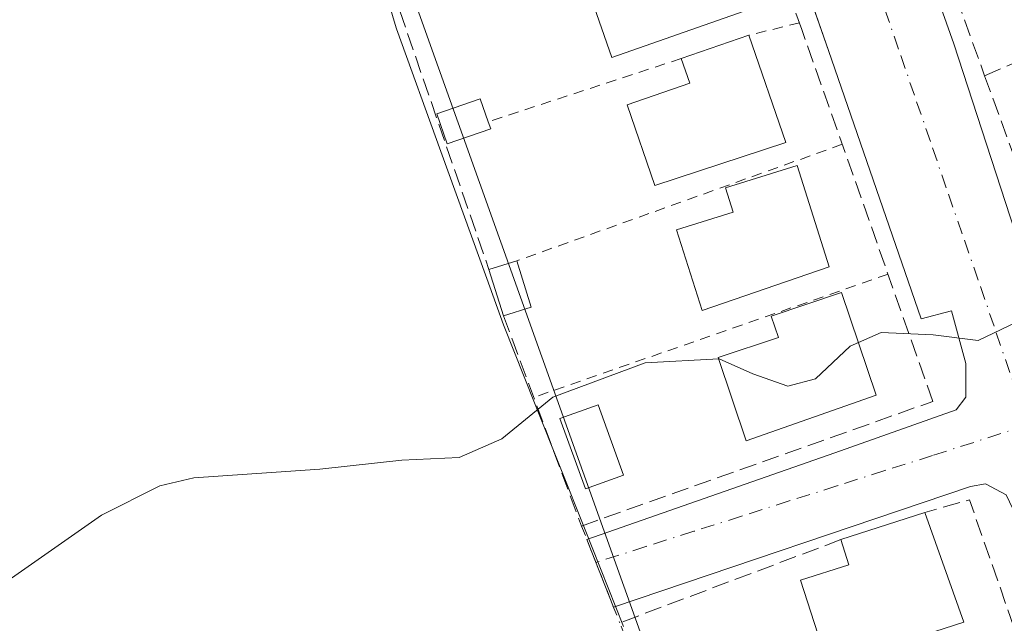
# Model space of a CAD drawing. Units: metres. Extents: x 576851 to 580293, y 4719605 to 4721957.
# Drawn here: x 576999 to 577094, y 4721541 to 4721599 of the extents above; entities that cross this region are included whole.
import ezdxf

# ---------------------------------------------------------------- set-up
doc = ezdxf.new("R2010")
doc.units = ezdxf.units.M
doc.header["$MEASUREMENT"] = 0
for name, pattern in [('DGN Style 2', [1.6480167562047852, 0.988810053722871, -0.6592067024819142]), ('DGN Style 3', [2.307223458686699, 1.648016756204785, -0.6592067024819142]), ('DGN Style 4', [2.6384748266838614, 1.318413404963828, -0.6592067024819142, 0.001648016756204785, -0.6592067024819142])]:
    doc.linetypes.add(name, pattern=pattern)
for name, color, linetype, lineweight in [('Alambrada', 7, 'DGN Style 2', 0), ('Cultivos herbáceos CxS', 92, 'Continuous', 0), ('Curva de nivel normal', 30, 'Continuous', 0), ('Edificación Cxs', 1, 'Continuous', 13), ('Edificación ligera Cxs', 1, 'Continuous', 0), ('Elemento construido', 1, 'Continuous', 0), ('Entidad de ámbito territorial', 7, 'Continuous', 0), ('Entidad de ámbito territorial CxS', 92, 'Continuous', 0), ('Municipio', 91, 'Continuous', 13), ('Municipio CxS', 4, 'Continuous', 0), ('Muro lineal', 1, 'DGN Style 3', 13), ('Núcleo urbano CxS', 7, 'Continuous', 0), ('Obra de contención lineal', 1, 'DGN Style 3', 13), ('Piscina CxS', 4, 'Continuous', 0), ('Vía urbana Cxs', 4, 'Continuous', 0), ('Vía urbana eje', 4, 'DGN Style 4', 0)]:
    doc.layers.add(name, color=color, linetype=linetype, lineweight=lineweight)

# ---------------------------------------------------------------- blocks, each defined once
blk = doc.blocks.new('*U21')
at = {"layer": 'Vía urbana Cxs', "color": 4, "linetype": 'Continuous', "lineweight": 0}
for points in [[(577094.2735000001, 4721553.4966, 591.3940000000002), (577092.2890999997, 4721554.5549, 591.2890000000043), (577090.8339000001, 4721554.290300001, 591.4581999999937), (577056.5230999999, 4721542.6863, 591.4712000000001), (577053.9600999998, 4721549.200099999, 590.8993000000046), (577077.8101000004, 4721557.520099999, 591.2595000000001), (577089.4801000003, 4721561.670100001, 590.774900000004), (577090.4001000002, 4721562.9001, 590.6435000000056), (577090.4001000002, 4721566.130100001, 590.3665000000037), (577089.0201000003, 4721571.190099999, 589.8997999999992), (577086.1001000004, 4721570.4301, 590.5767999999953), (577077.1901000004, 4721596.220100001, 588.233600000007), (577073.2910000002, 4721607.4147, 586.863200000007)], [(577100.2265999997, 4721628.3738, 586.4842999999964), (577089.2463999996, 4721622.9498, 586.4747999999963), (577088.0420000004, 4721625.388, 585.8450000000012), (577082.5672000004, 4721622.683700001, 585.8352000000014), (577080.9119999995, 4721621.362299999, 585.9193999999989), (577079.4567999998, 4721620.0394, 585.9600999999967), (577079.4567999998, 4721617.525900001, 586.2755000000034), (577079.5891000004, 4721615.673800001, 586.3552999999956), (577082.3672000002, 4721616.335200001, 586.7492000000057), (577083.9643999999, 4721611.8201, 587.3176999999996), (577089.2463999996, 4721596.888300001, 588.0601000000024), (577096.4430999998, 4721574.716200001, 590.6612000000023)]]:
    blk.add_polyline3d(points, dxfattribs=at)

msp = doc.modelspace()

# ---------------------------------------------------------------- linework, layer by layer
at = {"layer": 'Alambrada', "color": 7, "linetype": 'DGN Style 2', "lineweight": 0, "extrusion": (0.3625394838744117, 0.08802398990671234, 0.9278021878789563), "elevation": 625372.4726740462, "flags": 128}
msp.add_lwpolyline([(4452136.180643616, -1553674.347075605), (4452136.180643615, -1553668.956702612)], dxfattribs=at)
at = {"layer": 'Alambrada', "color": 7, "linetype": 'DGN Style 2', "lineweight": 0, "extrusion": (-0.1466673681189263, -0.04807210771818009, 0.9880170826400722), "elevation": -311028.652123177, "flags": 128}
msp.add_lwpolyline([(-4307008.46490516, 1994844.615644801), (-4307008.46490516, 1994824.857903274)], dxfattribs=at)
at = {"layer": 'Alambrada', "color": 7, "linetype": 'DGN Style 2', "lineweight": 0, "extrusion": (0.03574987153339805, 0.01280779993341857, 0.9992786933314506), "elevation": 81692.5272293548, "flags": 128}
msp.add_lwpolyline([(4250308.193906433, -2134153.775165082), (4250308.193906434, -2134120.513721614)], dxfattribs=at)
at = {"layer": 'Alambrada', "color": 7, "linetype": 'DGN Style 2', "lineweight": 0, "extrusion": (0.008553619446872026, 0.002971656269110795, 0.9999590015862533), "elevation": 19557.67815914404, "flags": 128}
msp.add_lwpolyline([(577056.7562803397, 4721537.438786193), (577022.9047430194, 4721525.678734266)], dxfattribs=at)
at = {"layer": 'Alambrada', "color": 7, "linetype": 'DGN Style 2', "lineweight": 0, "extrusion": (-0.03237678109172171, 0.08222114435495574, 0.996088062104501), "elevation": 370116.7390318584, "flags": 128}
msp.add_lwpolyline([(-2266870.878708973, -4165373.942726825), (-2266870.878708973, -4165363.886837508)], dxfattribs=at)
at = {"layer": 'Cultivos herbáceos CxS', "color": 92, "linetype": 'Continuous', "lineweight": 0}
msp.add_polyline3d([(577063.7780999999, 4721696.314300001, 580.7225999999937), (577011.9540999997, 4721673.3497, 581.2854999999981), (577011.5992999999, 4721673.192500001, 581.2409999999945), (577017.7585000005, 4721655.9571, 582.5706999999966), (577091.4200999998, 4721449.8279, 599.001099999994), (577092.7816000005, 4721446.018100001, 599.162599999996), (577090.7803999997, 4721443.5165, 599.2266999999993), (577070.2373000003, 4721448.652799999, 598.504700000005), (577039.6697000006, 4721464.665300001, 595.8227999999945), (577020.7465000004, 4721483.589199999, 593.9170000000013), (576981.4451000001, 4721534.5372, 589.8341999999975), (576959.6127000004, 4721608.775900001, 585.0151000000042), (576949.4241000004, 4721655.3566, 581.860799999995), (576956.7028000001, 4721667.001499999, 581.2948999999935), (576981.4480999997, 4721690.2919, 579.4348000000027), (577002.4285000004, 4721701.809699999, 578.5473000000056), (577000.1007000003, 4721708.380899999, 578.2176000000036), (576999.5153000001, 4721710.195499999, 578.1935999999987), (577040.0585000003, 4721732.8323, 577.260500000004)], close=True, dxfattribs=at)
msp.add_polyline3d([(577063.7780999999, 4721696.314300001, 580.7225999999937), (577011.9540999997, 4721673.3497, 581.2854999999981), (577011.5992999999, 4721673.192500001, 581.2409999999945), (577017.7585000005, 4721655.9571, 582.5706999999966), (577091.4200999998, 4721449.8279, 599.001099999994), (577092.7816000005, 4721446.018100001, 599.162599999996)], dxfattribs=at)
at = {"layer": 'Curva de nivel normal', "color": 30, "linetype": 'Continuous', "lineweight": 0, "elevation": 590, "flags": 128}
for points in [[(577080.0756000001, 4721568.147299999), (577082.2699999996, 4721569.120100001), (577087.2699999996, 4721568.880100001), (577091.5999999996, 4721568.3301), (577095.2699999996, 4721570.110099999)], [(577066.6372999996, 4721566.578299999), (577066.6699999999, 4721566.5801), (577069.9299999997, 4721565.120100001), (577073.2699999996, 4721563.960100001), (577075.9299999997, 4721564.6501), (577079.2699999996, 4721567.790100001), (577080.0756000001, 4721568.147299999)], [(576996.9800000004, 4721544.340100001), (577007.29, 4721551.520099999), (577012.8799999999, 4721554.360099999), (577016.1600000003, 4721555.110099999), (577028.2800000003, 4721555.960100001), (577036.1799999997, 4721556.840100001), (577041.6799999997, 4721557.0801), (577045.7800000003, 4721558.870100001), (577050.7000000002, 4721562.880100001), (577059.5499999998, 4721566.1801), (577066.6372999996, 4721566.578299999)]]:
    msp.add_lwpolyline(points, dxfattribs=at)
at = {"layer": 'Edificación Cxs', "color": 1, "linetype": 'Continuous', "lineweight": 13, "flags": 128}
for points, elevation in [([(577069.1001000004, 4721600.020099999), (577056.3501000004, 4721595.550100001), (577053.6700999998, 4721603.3101), (577059.2301000003, 4721605.2301), (577058.4401000004, 4721607.550100001), (577065.6401000004, 4721610.050100001)], 591.1388000000006), ([(577073.0900999998, 4721587.4001), (577060.5100999996, 4721583.2501), (577057.8300999999, 4721591.0101), (577063.8501000004, 4721593.0801), (577063.0301000001, 4721595.460100001), (577069.5301000001, 4721597.710100001)], 592.2848999999986), ([(577077.2600999996, 4721575.420100001), (577065.0301000001, 4721571.210100001), (577062.5800999999, 4721578.970100001), (577068.0201000003, 4721580.670100001), (577067.2801000001, 4721583.0101), (577074.1901000004, 4721585.1801)], 593.5766000000004), ([(577081.7801000001, 4721563.0701), (577069.2701000003, 4721558.6801), (577066.6001000004, 4721566.690099999), (577072.3901000004, 4721568.640100001), (577071.6901000004, 4721570.690099999), (577078.4600999998, 4721572.960100001)], 594.4661999999954), ([(577090.2001, 4721541.2501), (577077.1601, 4721537.050100001), (577074.5100999996, 4721545.270099999), (577079.1601, 4721546.770099999), (577078.3800999997, 4721549.1801), (577086.4501, 4721551.780099999)], 595.9116000000067)]:
    msp.add_lwpolyline(points, close=True, dxfattribs=dict(at, elevation=elevation))
at = {"layer": 'Edificación Cxs', "color": 1, "linetype": 'Continuous', "lineweight": 13, "extrusion": (0.1406099673757905, 0.04867268101469671, 0.9888679422437664), "elevation": 311538.7363993985, "flags": 128}
msp.add_lwpolyline([(4273078.541008398, -2066448.445518285), (4273078.541008398, -2066455.401359355)], dxfattribs=at)
at = {"layer": 'Edificación Cxs', "color": 1, "linetype": 'Continuous', "lineweight": 13, "extrusion": (-0.04330418467566945, 0.1254153611233775, 0.9911587838403434), "elevation": 567756.8990968837, "flags": 128}
msp.add_lwpolyline([(-2086494.565756469, -4236825.115379164), (-2086494.565756468, -4236814.110794663)], dxfattribs=at)
at = {"layer": 'Edificación Cxs', "color": 1, "linetype": 'Continuous', "lineweight": 13, "extrusion": (0.07846116403741563, 0.02527837653744934, 0.996596633256166), "elevation": 165222.8299245677, "flags": 128}
msp.add_lwpolyline([(4317105.052500455, -1990314.51064478), (4317105.052500455, -1990323.01819059)], dxfattribs=at)
at = {"layer": 'Edificación Cxs', "color": 1, "linetype": 'Continuous', "lineweight": 13, "extrusion": (-0.08972324434815257, 0.2519495887542435, 0.9635720752233375), "elevation": 1138386.174991457, "flags": 128}
msp.add_lwpolyline([(-2127620.901091067, -4099193.402661224), (-2127620.901091067, -4099181.802309667)], dxfattribs=at)
at = {"layer": 'Edificación Cxs', "color": 1, "linetype": 'Continuous', "lineweight": 13}
for points in [[(577069.1001000004, 4721600.020099999, 590.6705999999976), (577056.3501000004, 4721595.550100001, 590.5586000000039), (577053.6700999998, 4721603.3101, 590.2370999999986), (577059.2301000003, 4721605.2301, 591.1388000000006), (577058.4401000004, 4721607.550100001, 590.043399999995)], [(577073.0900999998, 4721587.4001, 592.2259000000049), (577060.5100999996, 4721583.2501, 591.1731), (577057.8300999999, 4721591.0101, 590.2878000000055), (577063.8501000004, 4721593.0801, 592.2848999999987), (577063.0301999999, 4721595.460100001, 591.8007999999973)], [(577077.2600999996, 4721575.420100001, 593.4070999999967), (577065.0301000001, 4721571.210100001, 592.597099999999), (577062.5800999999, 4721578.970100001, 591.7446999999956), (577068.0201000003, 4721580.670100001, 593.5766000000004), (577067.2801000001, 4721583.0101, 592.8478999999934), (577074.1901000004, 4721585.1801, 592.1983999999939), (577077.2600999996, 4721575.420100001, 593.4070999999967)], [(577081.7801000001, 4721563.0701, 593.075800000006), (577069.2701000003, 4721558.6801, 592.5473999999958), (577066.6002000002, 4721566.690099999, 592.8537999999971), (577072.3901000004, 4721568.640100001, 594.4661999999954), (577071.6901000004, 4721570.690099999, 593.9110999999976), (577078.4601999996, 4721572.960100001, 592.923299999995), (577081.7801000001, 4721563.0701, 593.075800000006)], [(577090.2001, 4721541.2501, 595.9116000000067), (577077.1601, 4721537.050100001, 594.9216000000015), (577074.5100999996, 4721545.270099999, 594.2989999999991), (577079.1601, 4721546.770099999, 595.4743000000017), (577078.3800999997, 4721549.1801, 593.5103999999993)]]:
    msp.add_polyline3d(points, dxfattribs=at)
at = {"layer": 'Edificación ligera Cxs', "color": 1, "linetype": 'Continuous', "lineweight": 0, "elevation": 588.959600000002, "flags": 128}
msp.add_lwpolyline([(577044.7100999998, 4721588.710100001), (577040.5201000003, 4721587.2601), (577039.5201000003, 4721590.1501), (577043.7100999998, 4721591.600099999), (577044.4801000003, 4721589.380100001)], close=True, dxfattribs=at)
at = {"layer": 'Edificación ligera Cxs', "color": 1, "linetype": 'Continuous', "lineweight": 0, "extrusion": (-0.05631507890343755, 0.16411962989238, 0.9848316399121668), "elevation": 742989.0170408273, "flags": 128}
msp.add_lwpolyline([(-2078240.388348316, -4213700.411968681), (-2078240.388348316, -4213699.692712782)], dxfattribs=at)
at = {"layer": 'Edificación ligera Cxs', "color": 1, "linetype": 'Continuous', "lineweight": 0, "extrusion": (-0.2185119883983233, -0.06741940833342593, 0.9735025086286022), "elevation": -443842.6589045264, "flags": 128}
msp.add_lwpolyline([(-4341580.784982056, 1892071.03930824), (-4341580.784982056, 1892073.931168489)], dxfattribs=at)
at = {"layer": 'Edificación ligera Cxs', "color": 1, "linetype": 'Continuous', "lineweight": 0, "extrusion": (-0.005173845571038184, 0.01668498643784433, 0.9998474096328781), "elevation": 76384.37635259937, "flags": 128}
msp.add_lwpolyline([(-1949579.551737882, -4338152.691859863), (-1949579.551737882, -4338148.03211202)], dxfattribs=at)
at = {"layer": 'Edificación ligera Cxs', "color": 1, "linetype": 'Continuous', "lineweight": 0, "extrusion": (-0.02547220262218396, 0.081730952250892, 0.9963288705732344), "elevation": 371788.0005309859, "flags": 128}
msp.add_lwpolyline([(-1955783.632513161, -4320057.452148234), (-1955783.632513161, -4320062.14094573)], dxfattribs=at)
at = {"layer": 'Edificación ligera Cxs', "color": 1, "linetype": 'Continuous', "lineweight": 0, "extrusion": (-0.1151120836306991, -0.03607990681347379, 0.992697057780736), "elevation": -236192.7734315264, "flags": 128}
msp.add_lwpolyline([(-4332860.282481405, 1948527.160779786), (-4332860.282481404, 1948524.331559807)], dxfattribs=at)
at = {"layer": 'Edificación ligera Cxs', "color": 1, "linetype": 'Continuous', "lineweight": 0}
msp.add_polyline3d([(577044.7100999998, 4721588.710100001, 588.876099999994), (577040.5202000003, 4721587.2601, 588.959600000002), (577039.5201000003, 4721590.1501, 588.2860999999976), (577043.7100999998, 4721591.600099999, 588.2761000000028), (577044.4802000001, 4721589.380100001, 588.7513000000035)], dxfattribs=at)
msp.add_3dface([(577048.6101000002, 4721571.550100001, 590.6695999999939), (577045.9301000005, 4721570.710100001, 590.6695999999939), (577044.5401, 4721575.170100001, 590.6695999999939), (577047.2301000003, 4721576.0001, 590.6695999999939)], dxfattribs=at)
at = {"layer": 'Elemento construido', "color": 1, "linetype": 'Continuous', "lineweight": 0}
for points in [[(577264.0039999997, 4721713.305199999, 583.3347000000067), (577226.0362, 4721693.726, 584.4404000000068), (577201.1654000003, 4721681.422900001, 584.9128999999957), (577199.9842999997, 4721683.8103, 584.1882999999943), (577179.2049000004, 4721672.9562, 584.3254000000015), (577180.5459000003, 4721670.388900001, 584.9611000000004), (577169.9091999996, 4721664.832900001, 585.2197000000015), (577100.2265999997, 4721628.3738, 586.4842999999964), (577089.2463999996, 4721622.9498, 586.4747999999963), (577088.0420000004, 4721625.388, 585.8450000000012), (577082.5672000004, 4721622.683700001, 585.8352000000014), (577080.9119999995, 4721621.362299999, 585.9193999999989), (577079.4567999998, 4721620.0394, 585.9600999999967), (577079.4567999998, 4721617.525900001, 586.2755000000034), (577079.5891000004, 4721615.673800001, 586.3552999999956), (577082.3672000002, 4721616.335200001, 586.7492000000057), (577089.2463999996, 4721596.888300001, 588.0601000000024), (577096.4430999998, 4721574.716200001, 590.6612000000023)], [(577053.9600999998, 4721549.200099999, 590.8993000000046), (577077.8101000004, 4721557.520099999, 591.2595000000001), (577089.4801000003, 4721561.670100001, 590.774900000004), (577090.4001000002, 4721562.9001, 590.6435000000056), (577090.4001000002, 4721566.130100001, 590.3665000000037), (577089.0201000003, 4721571.190099999, 589.8997999999992), (577086.1001000004, 4721570.4301, 590.5767999999953), (577077.1901000004, 4721596.220100001, 588.233600000007), (577059.9700999996, 4721645.6601, 584.0228999999963)], [(577056.5230999999, 4721542.6863, 591.4712000000001), (577090.8339000001, 4721554.290300001, 591.4581999999937), (577092.2890999997, 4721554.5549, 591.2890000000043), (577094.2735000001, 4721553.4966, 591.3940000000002), (577095.8609999996, 4721550.189300001, 591.8076000000001), (577096.8399, 4721546.934900001, 592.0936999999976)]]:
    msp.add_polyline3d(points, dxfattribs=at)
at = {"layer": 'Entidad de ámbito territorial', "color": 7, "linetype": 'Continuous', "lineweight": 0, "flags": 128}
msp.add_lwpolyline([(577057.4750000014, 4721540.824999999), (577053.7830000013, 4721550.122999998), (577048.9910000016, 4721562.192), (577045.9530000016, 4721569.842000003), (577044.3360000018, 4721574.310000001), (577039.9150000019, 4721586.516000002), (577035.6440000016, 4721598.305999998), (577035.5190000003, 4721598.730000002), (577031.8320000009, 4721611.201000002), (577031.6990000005, 4721611.651000002), (577027.9700000009, 4721623.608), (577025.0800000008, 4721632.872999999), (577024.1320000007, 4721636.023), (577020.7529999999, 4721647.233), (577020.4190000017, 4721648.189999999), (577020.3280000013, 4721648.452000001), (577017.6990000015, 4721656.001000001), (577016.1190000012, 4721660.733), (577012.007000001, 4721673.050000002), (577002.9210000001, 4721700.272000002), (577000.0670000007, 4721708.329000001)], dxfattribs=at)
at = {"layer": 'Entidad de ámbito territorial CxS', "color": 92, "linetype": 'Continuous', "lineweight": 0, "flags": 128}
msp.add_lwpolyline([(577000.067, 4721708.329), (577002.9209999995, 4721700.272000001), (577012.0070000003, 4721673.050000001), (577016.1190000006, 4721660.732999999), (577017.699000001, 4721656.001), (577020.3280000007, 4721648.452000001), (577020.418999999, 4721648.189999999), (577020.7529999993, 4721647.232999999), (577024.1320000001, 4721636.022999999), (577025.0800000003, 4721632.873000001), (577027.9700000003, 4721623.607999999), (577031.6989999999, 4721611.651000001), (577031.8320000003, 4721611.201), (577035.5189999997, 4721598.730000001), (577035.644000001, 4721598.306), (577039.9149999992, 4721586.516000001), (577044.3360000014, 4721574.31), (577045.9529999987, 4721569.842000001), (577048.991000001, 4721562.192), (577053.7830000008, 4721550.122999999), (577057.4749999987, 4721540.824999998)], dxfattribs=at)
at = {"layer": 'Municipio', "color": 91, "linetype": 'Continuous', "lineweight": 13, "flags": 128}
msp.add_lwpolyline([(577057.4750000014, 4721540.824999999), (577053.7830000013, 4721550.122999998), (577048.9910000016, 4721562.192), (577045.9530000016, 4721569.842000003), (577044.3360000018, 4721574.310000001), (577039.9150000019, 4721586.516000002), (577035.6440000016, 4721598.305999998), (577035.5190000003, 4721598.730000002), (577031.8320000009, 4721611.201000002), (577031.6990000005, 4721611.651000002), (577027.9700000009, 4721623.608), (577025.0800000008, 4721632.872999999), (577024.1320000007, 4721636.023), (577020.7529999999, 4721647.233), (577020.4190000017, 4721648.189999999), (577020.3280000013, 4721648.452000001), (577017.6990000015, 4721656.001000001), (577016.1190000012, 4721660.733), (577012.007000001, 4721673.050000002), (577002.9210000001, 4721700.272000002), (577000.0670000007, 4721708.329000001)], dxfattribs=at)
msp.add_lwpolyline([(577057.4750000014, 4721540.824999999), (577053.7830000013, 4721550.122999998), (577048.9910000016, 4721562.192), (577045.9530000016, 4721569.842000003), (577044.3360000018, 4721574.310000001), (577039.9150000019, 4721586.516000002), (577035.6440000016, 4721598.305999998), (577035.5190000003, 4721598.730000002), (577031.8320000009, 4721611.201000002), (577031.6990000005, 4721611.651000002), (577027.9700000009, 4721623.608), (577025.0800000008, 4721632.872999999), (577024.1320000007, 4721636.023), (577020.7529999999, 4721647.233), (577020.4190000017, 4721648.189999999), (577020.3280000013, 4721648.452000001), (577017.6990000015, 4721656.001000001), (577016.1190000012, 4721660.733), (577012.007000001, 4721673.050000002), (577002.9210000001, 4721700.272000002), (577000.0670000007, 4721708.329000001)], dxfattribs=at)
at = {"layer": 'Municipio CxS', "color": 4, "linetype": 'Continuous', "lineweight": 0, "flags": 128}
for points in [[(577057.4749999987, 4721540.824999998), (577053.7830000008, 4721550.122999999), (577048.991000001, 4721562.192), (577045.9529999987, 4721569.842000001), (577044.3360000014, 4721574.31), (577039.9149999992, 4721586.516000001), (577035.644000001, 4721598.306), (577035.5189999997, 4721598.730000001), (577031.8320000003, 4721611.201), (577031.6989999999, 4721611.651000001), (577027.9700000003, 4721623.607999999), (577025.0800000003, 4721632.873000001), (577024.1320000001, 4721636.022999999), (577020.7529999993, 4721647.232999999), (577020.418999999, 4721648.189999999), (577020.3280000007, 4721648.452000001), (577017.699000001, 4721656.001), (577016.1190000006, 4721660.732999999), (577012.0070000003, 4721673.050000001), (577002.9209999995, 4721700.272000001), (577000.067, 4721708.329)], [(577000.067, 4721708.329), (577002.9209999995, 4721700.272000001), (577012.0070000003, 4721673.050000001), (577016.1190000006, 4721660.732999999), (577017.699000001, 4721656.001), (577020.3280000007, 4721648.452000001), (577020.418999999, 4721648.189999999), (577020.7529999993, 4721647.232999999), (577024.1320000001, 4721636.022999999), (577025.0800000003, 4721632.873000001), (577027.9700000003, 4721623.607999999), (577031.6989999999, 4721611.651000001), (577031.8320000003, 4721611.201), (577035.5189999997, 4721598.730000001), (577035.644000001, 4721598.306), (577039.9149999992, 4721586.516000001), (577044.3360000014, 4721574.31), (577045.9529999987, 4721569.842000001), (577048.991000001, 4721562.192), (577053.7830000008, 4721550.122999999), (577057.4749999987, 4721540.824999998)]]:
    msp.add_lwpolyline(points, dxfattribs=at)
at = {"layer": 'Muro lineal', "color": 1, "linetype": 'DGN Style 3', "lineweight": 13, "extrusion": (-0.9454033228763621, -0.3203152675844975, 0.06008898773157117), "elevation": -2057896.991578846, "flags": 128}
msp.add_lwpolyline([(-4286752.033757383, 124467.8917485931), (-4286741.835146291, 124468.3717158824), (-4286702.646714663, 124471.7914953411)], dxfattribs=at)
at = {"layer": 'Muro lineal', "color": 1, "linetype": 'DGN Style 3', "lineweight": 13, "extrusion": (0.1695485983364263, 0.2310421738601753, 0.9580567763447622), "elevation": 1189289.730776417, "flags": 128}
msp.add_lwpolyline([(2328149.001683459, -3973826.774807465), (2328159.608322545, -3973834.380752468), (2328162.347316166, -3973830.690314594)], dxfattribs=at)
at = {"layer": 'Muro lineal', "color": 1, "linetype": 'DGN Style 3', "lineweight": 13, "extrusion": (-0.107870422030848, 0.07311010300457323, 0.9914730883334895), "elevation": 283531.7080812502, "flags": 128}
msp.add_lwpolyline([(-4232207.491673369, -2152690.406694085), (-4232188.933366, -2152703.624242621), (-4232181.646640987, -2152693.074913793)], dxfattribs=at)
at = {"layer": 'Muro lineal', "color": 1, "linetype": 'DGN Style 3', "lineweight": 13}
for points in [[(577045.9301000005, 4721570.710100001, 590.3282999999938), (577053.4501, 4721550.4901, 590.8993999999948), (577087.2301000003, 4721562.4801, 591.1100000000006), (577074.6201, 4721598.2601, 588.8475000000036), (577056.9501, 4721648.0101, 584.4578000000038), (577052.8000999996, 4721660.9101, 584.1380999999965), (577051.5701000001, 4721668.5801, 583.5620999999956), (577051.2600999996, 4721674.5701, 583.110799999995), (577053.4001000002, 4721683.630100001, 581.980899999995), (577055.2500999998, 4721689.0101, 581.5385999999999), (577044.5100999996, 4721685.5001, 583.1943000000028)], [(577092.2100999998, 4721593.8101, 589.0673999999999), (577101.7200999996, 4721567.6501, 591.5975000000036), (577204.6201, 4721604.6801, 590.4412000000011), (577193.0500999996, 4721637.5001, 588.6640000000043)]]:
    msp.add_polyline3d(points, dxfattribs=at)
at = {"layer": 'Núcleo urbano CxS', "color": 7, "linetype": 'Continuous', "lineweight": 0}
for points in [[(577248.4687000001, 4721442.519300001, 604.4811000000045), (577174.2291000001, 4721435.974099999, 602.8298000000068), (577113.3261000002, 4721441.737700001, 600.282600000006), (577093.9039000003, 4721443.577099999, 599.3295000000071), (577093.6449999996, 4721443.601700001, 599.3196999999927), (577092.7816000005, 4721446.018100001, 599.162599999996), (577091.4200999998, 4721449.8279, 599.001099999994), (577017.7585000005, 4721655.9571, 582.5706999999966), (577011.5992999999, 4721673.192500001, 581.2409999999945), (577011.9540999997, 4721673.3497, 581.2854999999981), (577063.7780999999, 4721696.314300001, 580.7225999999937), (577067.9720999999, 4721689.854699999, 580.6198000000004), (577071.2901, 4721692.8037, 580.5197999999946), (577091.9341000002, 4721703.871099999, 580.2838000000047), (577166.6977000004, 4721743.504100001, 579.3037999999942), (577220.1584999999, 4721773.379899999, 578.0308999999979), (577238.8032999998, 4721783.799900001, 577.5785000000033), (577276.6297000004, 4721804.9353, 576.5754000000015)], [(577063.7780999999, 4721696.314300001, 580.7225999999937), (577011.9540999997, 4721673.3497, 581.2854999999981), (577011.5992999999, 4721673.192500001, 581.2409999999945), (577017.7585000005, 4721655.9571, 582.5706999999966), (577091.4200999998, 4721449.8279, 599.001099999994), (577092.7816000005, 4721446.018100001, 599.162599999996)]]:
    msp.add_polyline3d(points, dxfattribs=at)
at = {"layer": 'Obra de contención lineal', "color": 1, "linetype": 'DGN Style 3', "lineweight": 13}
msp.add_polyline3d([(577087.9200999998, 4721605.700099999, 587.9909000000043), (577092.2100999998, 4721593.8101, 589.0673999999999), (577193.0500999996, 4721637.5001, 588.6640000000043), (577188.5100999996, 4721651.590100001, 587.6910999999964)], dxfattribs=at)
at = {"layer": 'Piscina CxS', "color": 4, "linetype": 'Continuous', "lineweight": 0}
msp.add_polyline3d([(577057.4808999998, 4721555.3849, 590.3171000000002), (577053.8201000001, 4721554.0601, 590.3285000000033), (577051.3701, 4721560.8301, 589.9431000000042), (577055.0308999997, 4721562.154899999, 589.9961000000039), (577057.4808999998, 4721555.3849, 590.3171000000002)], dxfattribs=at)
msp.add_3dface([(577057.4808999998, 4721555.3849, 590.3171000000002), (577053.8201000001, 4721554.0601, 590.3285000000033), (577051.3701, 4721560.8301, 589.9431000000042), (577055.0308999997, 4721562.154899999, 589.9961000000039)], dxfattribs=at)
at = {"layer": 'Vía urbana Cxs', "color": 4, "linetype": 'Continuous', "lineweight": 0, "extrusion": (-0.02981540620843008, 0.07577510453784551, 0.9966790732652637), "elevation": 341159.7229603108, "flags": 128}
msp.add_lwpolyline([(-2265768.261355602, -4168436.655211004), (-2265768.261355602, -4168443.678431707)], dxfattribs=at)
at = {"layer": 'Vía urbana Cxs', "color": 4, "linetype": 'Continuous', "lineweight": 0}
for points in [[(577264.0039999997, 4721713.305199999, 583.3347000000067), (577226.0362, 4721693.726, 584.4404000000068), (577201.1654000003, 4721681.422900001, 584.9128999999957), (577199.9842999997, 4721683.8103, 584.1882999999943), (577179.2049000004, 4721672.9562, 584.3254000000015), (577180.5459000003, 4721670.388900001, 584.9611000000004), (577169.9091999996, 4721664.832900001, 585.2197000000015), (577150.5921, 4721654.7259, 585.5850000000064), (577100.2265999997, 4721628.3738, 586.4842999999964), (577089.2463999996, 4721622.9498, 586.4747999999963), (577088.0420000004, 4721625.388, 585.8450000000012), (577082.5672000004, 4721622.683700001, 585.8352000000014), (577080.9119999995, 4721621.362299999, 585.9193999999989), (577079.4567999998, 4721620.0394, 585.9600999999967), (577079.4567999998, 4721617.525900001, 586.2755000000034), (577079.5891000004, 4721615.673800001, 586.3552999999956), (577082.3672000002, 4721616.335200001, 586.7492000000057), (577083.9643999999, 4721611.8201, 587.3176999999996), (577089.2463999996, 4721596.888300001, 588.0601000000024), (577096.4430999998, 4721574.716200001, 590.6612000000023)], [(577053.9600999998, 4721549.200099999, 590.8993000000046), (577077.8101000004, 4721557.520099999, 591.2595000000001), (577089.4801000003, 4721561.670100001, 590.774900000004), (577090.4001000002, 4721562.9001, 590.6435000000056), (577090.4001000002, 4721566.130100001, 590.3665000000037), (577089.0201000003, 4721571.190099999, 589.8997999999992), (577086.1001000004, 4721570.4301, 590.5767999999953), (577077.1901000004, 4721596.220100001, 588.233600000007), (577073.2910000002, 4721607.4147, 586.863200000007)], [(577096.8399, 4721546.934900001, 592.0936999999976), (577095.8609999996, 4721550.189300001, 591.8076000000001), (577094.2735000001, 4721553.4966, 591.3940000000002), (577092.2890999997, 4721554.5549, 591.2890000000043), (577090.8339000001, 4721554.290300001, 591.4581999999937), (577056.5230999999, 4721542.6863, 591.4712000000001)]]:
    msp.add_polyline3d(points, dxfattribs=at)
at = {"layer": 'Vía urbana eje', "color": 4, "linetype": 'DGN Style 4', "lineweight": 0}
for points in [[(577074.9600999998, 4721622.420100001, 585.4658000000054), (577076.5000999998, 4721617.9801, 585.8852999999945), (577079.5500999996, 4721609.090100001, 586.6340000000055), (577081.0800999999, 4721604.640100001, 586.9863000000041), (577082.6201, 4721600.190099999, 587.332899999994), (577084.1401000004, 4721595.7601, 587.7422999999981), (577085.6700999998, 4721591.3101, 588.1276999999973), (577087.2100999998, 4721586.860099999, 588.4897999999957), (577088.7301000003, 4721582.420100001, 588.9704000000056), (577090.2600999996, 4721577.9801, 589.3181999999942), (577091.8000999996, 4721573.540100001, 589.6293000000006), (577093.3201000001, 4721569.090100001, 590.0467999999964), (577094.8501000004, 4721564.6501, 590.3972999999969), (577096.3701, 4721560.210100001, 590.7173999999941)], [(577096.3701, 4721560.210100001, 590.7173999999941), (577087.1901000004, 4721557.270099999, 590.7489999999962), (577082.6001000004, 4721555.8201, 591.1120999999986), (577078.0100999996, 4721554.350099999, 591.0702000000019), (577073.4200999998, 4721552.9001, 590.8353000000062), (577068.8201000001, 4721551.4301, 590.9648000000016), (577064.2301000003, 4721549.9801, 590.9723999999987), (577059.6401000004, 4721548.5101, 590.8827000000019), (577055.0500999996, 4721547.0601, 590.9256000000023), (577054.8295, 4721546.9904, 590.9311000000016)]]:
    msp.add_polyline3d(points, dxfattribs=at)

# ---------------------------------------------------------------- block references
at = {"layer": 'Vía urbana Cxs', "color": 4, "linetype": 'Continuous', "lineweight": 0}
msp.add_blockref('*U21', (0, 0), dxfattribs=at)

doc.saveas('drawing.dxf')
